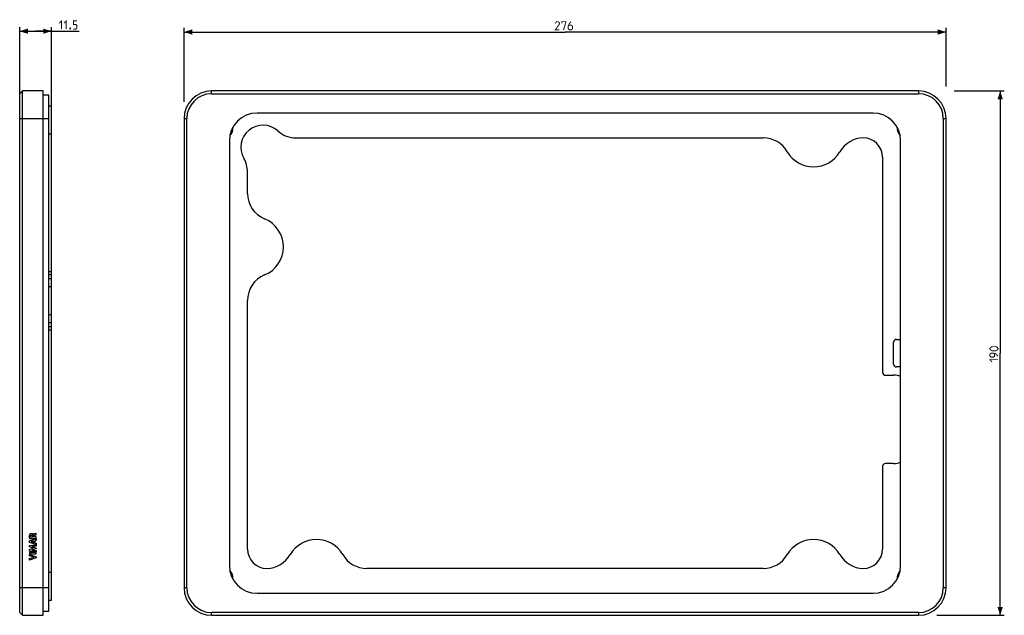
# Model space of a CAD drawing. Units: millimetres. Extents: x -198 to 159, y -95 to 121.
import ezdxf

# ---------------------------------------------------------------- set-up
doc = ezdxf.new("R2010")
doc.units = ezdxf.units.MM
doc.header["$LTSCALE"] = 23.1
doc.layers.get('0').update_dxf_attribs({"linetype": 'CONTINUOUS'})
doc.layers.add('IMPORT_IGES', color=7, linetype='CONTINUOUS')
doc.styles.get("Standard").update_dxf_attribs({"font": 'txt', "width": 0.8})
doc.dimstyles.new('DIMSTYLE_1', dxfattribs={"dimtxt": 3, "dimasz": 3, "dimexe": 1.5, "dimexo": 0.5, "dimgap": 0.75, "dimtad": 1, "dimtxsty": 'STANDARD', "dimblk": '_FILLED', "dimblk1": '_FILLED', "dimblk2": '_FILLED', "dimcen": 0.09, "dimazin": 2, "dimtfac": 1, "dimtofl": 0, "dimtmove": 0, "dimatfit": 3, "dimldrblk": '_FILLED', "dimfxl": 1, "dimtolj": 1, "dimarcsym": 0})

# ---------------------------------------------------------------- blocks, each defined once
blk = doc.blocks.new('_FILLED')
at = {"color": 0, "linetype": 'BYBLOCK'}
blk.add_solid([(0, 0), (-1, 0.32), (-1, -0.32)], dxfattribs=at)
blk = doc.blocks.new('*D0')
at = {"color": 7, "linetype": 'CONTINUOUS'}
for p, q in [((-138, 91.13), (-138, 117.87)), ((138, 96.59), (138, 117.87)), ((-138, 116.37), (0, 116.37)), ((138, 116.37), (0, 116.37))]:
    blk.add_line(p, q, dxfattribs=at)
at = {"color": 7, "linetype": 'CONTINUOUS', "xscale": 3, "yscale": 3, "zscale": 3, "rotation": 180}
blk.add_blockref('_FILLED', (-138, 116.37), dxfattribs=at)
at = {"color": 7, "linetype": 'CONTINUOUS', "xscale": 3, "yscale": 3, "zscale": 3}
blk.add_blockref('_FILLED', (138, 116.37), dxfattribs=at)
at = {"color": 7, "linetype": 'CONTINUOUS', "insert": (0, 120.12), "char_height": 3, "width": 10.6071, "attachment_point": 2, "line_spacing_factor": 0.9}
blk.add_mtext('{\\ftxt;\\W0.0001;\\H0.0001;\\~}{\\ftxt;\\W2.3571428571;\\H3.0; }{\\ftxt;\\W0.0001;\\H0.0001;\\~}', dxfattribs=at)
blk = doc.blocks.new('*D1')
at = {"color": 7, "linetype": 'CONTINUOUS'}
for p, q in [((140.87, 95), (159.09, 95)), ((157.59, 95), (157.59, 0)), ((157.59, -95), (157.59, 0)), ((134.63, -95), (159.09, -95))]:
    blk.add_line(p, q, dxfattribs=at)
at = {"color": 7, "linetype": 'CONTINUOUS', "xscale": 3, "yscale": 3, "zscale": 3}
for p, rotation in [((157.59, 95), 90), ((157.59, -95), 270)]:
    blk.add_blockref('_FILLED', p, dxfattribs=dict(at, rotation=rotation))
at = {"color": 7, "linetype": 'CONTINUOUS', "insert": (153.84, 0), "char_height": 3, "width": 9.6429, "attachment_point": 2, "rotation": 90, "line_spacing_factor": 0.9}
blk.add_mtext('{\\ftxt;\\W0.0001;\\H0.0001;\\~}{\\ftxt;\\W2.1428571429;\\H3.0; }{\\ftxt;\\W0.0001;\\H0.0001;\\~}', dxfattribs=at)
blk = doc.blocks.new('*D2')
at = {"color": 7, "linetype": 'CONTINUOUS'}
for p, q in [((-197.51, 85.5), (-197.51, 118.17)), ((-186.01, 80), (-186.01, 118.17)), ((-197.51, 116.67), (-191.76, 116.67)), ((-186.01, 116.67), (-191.76, 116.67)), ((-191.76, 116.67), (-175.93, 116.67))]:
    blk.add_line(p, q, dxfattribs=at)
at = {"color": 7, "linetype": 'CONTINUOUS', "xscale": 3, "yscale": 3, "zscale": 3, "rotation": 180}
blk.add_blockref('_FILLED', (-197.51, 116.67), dxfattribs=at)
at = {"color": 7, "linetype": 'CONTINUOUS', "xscale": 3, "yscale": 3, "zscale": 3}
blk.add_blockref('_FILLED', (-186.01, 116.67), dxfattribs=at)
at = {"color": 7, "linetype": 'CONTINUOUS', "insert": (-183.22, 120.42), "char_height": 3, "width": 10.9286, "attachment_point": 1, "line_spacing_factor": 0.9}
blk.add_mtext('{\\ftxt;\\W0.0001;\\H0.0001;\\~}{\\ftxt;\\W2.4285714286;\\H3.0; }{\\ftxt;\\W0.0001;\\H0.0001;\\~}', dxfattribs=at)

msp = doc.modelspace()

# ---------------------------------------------------------------- linework, layer by layer
at = {"color": 7, "linetype": 'CONTINUOUS'}
for p, q in [((-194.019, -68.049), (-191.519, -67.282)), ((-193.989, -67.129), (-191.519, -67.129)), ((-192.907, -66.626), (-193.593, -66.626)), ((-192.907, -66.328), (-192.907, -66.626)), ((-192.686, -65.787), (-192.701, -65.787)), ((-192.497, -66.609), (-192.497, -66.329)), ((-191.519, -66.609), (-192.497, -66.609)), ((-192.105, -65.462), (-192.254, -65.502)), ((-191.924, -65.414), (-192.105, -65.462)), ((-192.032, -65.958), (-191.961, -65.938)), ((-191.961, -65.938), (-191.854, -65.908)), ((-191.608, -65.332), (-191.924, -65.414)), ((-191.854, -65.908), (-191.519, -65.81)), ((-191.519, -65.308), (-191.608, -65.332)), ((-191.519, -65.81), (-191.519, -65.308)), ((-191.519, -67.129), (-191.519, -66.609)), ((-191.519, -67.282), (-191.519, -67.832)), ((-194.019, -68.554), (-194.019, -68.049)), ((-191.519, -69.338), (-194.019, -68.554)), ((-194.019, -69.653), (-191.519, -69.42)), ((-194.019, -70.17), (-194.019, -69.653)), ((-192.631, -70.691), (-194.019, -70.17)), ((-194.019, -71.208), (-192.631, -70.691)), ((-194.019, -71.729), (-194.019, -71.208)), ((-192.404, -68.071), (-193.332, -68.311)), ((-193.332, -68.311), (-192.404, -68.571)), ((-191.519, -70.731), (-193.151, -71.343)), ((-191.519, -69.93), (-193.144, -70.037)), ((-193.144, -70.037), (-191.519, -70.658)), ((-192.404, -68.571), (-192.404, -68.071)), ((-191.519, -67.832), (-192.018, -67.967)), ((-192.018, -67.967), (-192.018, -68.677)), ((-192.018, -68.677), (-191.519, -68.821)), ((-191.519, -68.821), (-191.519, -69.338)), ((-191.519, -69.42), (-191.519, -69.93)), ((-191.519, -70.658), (-191.519, -70.731)), ((-191.519, -71.955), (-194.019, -71.729)), ((-191.519, -72.236), (-194.019, -72.236)), ((-194.019, -72.236), (-194.019, -72.757)), ((-194.019, -72.757), (-191.519, -72.757)), ((-194.019, -72.951), (-191.519, -73.755)), ((-194.019, -73.472), (-194.019, -72.951)), ((-192.298, -73.964), (-194.019, -73.472)), ((-194.019, -74.44), (-192.298, -73.964)), ((-191.519, -74.214), (-194.019, -75.007)), ((-194.019, -75.007), (-194.019, -74.44)), ((-193.151, -71.343), (-191.519, -71.456)), ((-191.519, -71.456), (-191.519, -71.955)), ((-191.519, -72.757), (-191.519, -72.236)), ((-191.519, -73.755), (-191.519, -74.214))]:
    msp.add_line(p, q, dxfattribs=at)
at = {"color": 7, "linetype": 'CONTINUOUS', "const_width": 0.35}
for points in [[(-183.216, 119.564), (-182.358, 120.421), (-182.358, 117.421)], [(-181.501, 119.564), (-180.644, 120.421), (-180.644, 117.421)], [(-179.144, 117.921), (-179.073, 117.778), (-179.073, 117.706), (-179.216, 117.564), (-179.287, 117.564), (-179.358, 117.635), (-179.358, 117.706), (-179.287, 117.849), (-179.216, 117.921), (-179.144, 117.921)], [(-179.073, 117.706), (-179.144, 117.492), (-179.287, 117.206)], [(-178.073, 117.421), (-177.216, 117.421), (-176.787, 117.849), (-176.787, 118.706), (-177.216, 119.135), (-178.073, 119.135), (-178.073, 120.421), (-176.787, 120.421)], [(-2.036, 117.122), (-3.536, 117.122), (-2.036, 119.265), (-2.036, 119.694), (-2.464, 120.122), (-3.107, 120.122), (-3.536, 119.479)], [(-1.179, 119.479), (-1.179, 120.122), (0.321, 120.122), (-0.536, 117.122)], [(2.25, 120.122), (1.607, 119.479), (1.179, 118.622), (1.179, 117.551), (1.607, 117.122), (2.25, 117.122), (2.679, 117.551), (2.679, 118.408), (2.25, 118.837), (1.321, 118.837)], [(155.98, 0.857), (154.695, 0.857), (154.266, 1.071), (153.837, 1.5), (153.837, 1.714), (154.266, 2.143), (154.695, 2.357), (155.98, 2.357), (156.409, 2.143), (156.837, 1.714), (156.837, 1.5), (156.409, 1.071), (155.98, 0.857)], [(156.837, -1.071), (155.98, -0.214), (155.123, 0), (154.266, 0), (153.837, -0.429), (153.837, -1.071), (154.266, -1.5), (155.123, -1.5), (155.552, -1.071), (155.552, -0.143)], [(154.695, -3.214), (153.837, -2.357), (156.837, -2.357)]]:
    msp.add_lwpolyline(points, dxfattribs=at)
at = {"color": 7, "linetype": 'CONTINUOUS'}
for points in [[(-193.963, -65.841), (-193.974, -65.871), (-193.983, -65.902), (-193.992, -65.932), (-194, -65.963), (-194.007, -65.995), (-194.013, -66.026), (-194.019, -66.057), (-194.024, -66.089), (-194.028, -66.121), (-194.032, -66.153), (-194.035, -66.185), (-194.038, -66.217), (-194.042, -66.265), (-194.045, -66.313), (-194.047, -66.361), (-194.048, -66.409), (-194.048, -66.458), (-194.047, -66.506), (-194.046, -66.554), (-194.044, -66.602), (-194.042, -66.65), (-194.039, -66.698), (-194.035, -66.746), (-194.031, -66.794), (-194.026, -66.842), (-194.021, -66.89), (-194.015, -66.938), (-194.009, -66.986), (-194.003, -67.033), (-193.996, -67.081), (-193.989, -67.129)], [(-192.701, -65.787), (-192.702, -65.779), (-192.704, -65.77), (-192.708, -65.762), (-192.711, -65.754), (-192.716, -65.747), (-192.721, -65.739), (-192.726, -65.732), (-192.731, -65.725), (-192.737, -65.718), (-192.743, -65.711), (-192.757, -65.693), (-192.772, -65.676), (-192.786, -65.66), (-192.801, -65.644), (-192.816, -65.628), (-192.832, -65.613), (-192.848, -65.599), (-192.865, -65.585), (-192.883, -65.57), (-192.903, -65.556), (-192.922, -65.543), (-192.943, -65.531), (-192.964, -65.519), (-192.985, -65.508), (-193.006, -65.498), (-193.028, -65.488), (-193.051, -65.48), (-193.073, -65.472), (-193.096, -65.465), (-193.119, -65.458), (-193.142, -65.452), (-193.165, -65.448), (-193.188, -65.443), (-193.212, -65.44), (-193.239, -65.437), (-193.266, -65.435), (-193.293, -65.434), (-193.32, -65.433), (-193.347, -65.434), (-193.374, -65.435), (-193.401, -65.437), (-193.427, -65.44), (-193.453, -65.444), (-193.479, -65.449), (-193.505, -65.455), (-193.528, -65.461), (-193.551, -65.467), (-193.573, -65.475), (-193.596, -65.483), (-193.618, -65.492), (-193.641, -65.503), (-193.664, -65.514), (-193.687, -65.527), (-193.709, -65.54), (-193.731, -65.555), (-193.752, -65.57), (-193.773, -65.586), (-193.792, -65.602), (-193.81, -65.619), (-193.828, -65.636), (-193.845, -65.654), (-193.861, -65.672), (-193.876, -65.691), (-193.891, -65.71), (-193.905, -65.731), (-193.915, -65.745), (-193.925, -65.761), (-193.933, -65.776), (-193.942, -65.792), (-193.95, -65.808), (-193.957, -65.824), (-193.963, -65.841)], [(-193.593, -66.626), (-193.596, -66.608), (-193.599, -66.59), (-193.601, -66.571), (-193.604, -66.553), (-193.606, -66.535), (-193.609, -66.516), (-193.611, -66.497), (-193.612, -66.477), (-193.614, -66.457), (-193.615, -66.437), (-193.616, -66.417), (-193.616, -66.397), (-193.616, -66.377), (-193.616, -66.357), (-193.616, -66.337), (-193.615, -66.317), (-193.614, -66.297), (-193.613, -66.277), (-193.611, -66.257), (-193.61, -66.237), (-193.607, -66.217)], [(-193.607, -66.217), (-193.606, -66.208), (-193.605, -66.198), (-193.603, -66.189), (-193.601, -66.179), (-193.599, -66.17), (-193.596, -66.16), (-193.593, -66.151), (-193.59, -66.141), (-193.587, -66.132), (-193.584, -66.123), (-193.58, -66.114), (-193.576, -66.105), (-193.571, -66.096), (-193.567, -66.087), (-193.562, -66.079), (-193.557, -66.07), (-193.552, -66.062), (-193.546, -66.054), (-193.54, -66.046), (-193.534, -66.038), (-193.528, -66.03), (-193.522, -66.023), (-193.515, -66.016), (-193.508, -66.009), (-193.501, -66.002), (-193.493, -65.996), (-193.486, -65.99), (-193.478, -65.984), (-193.47, -65.978), (-193.461, -65.973), (-193.453, -65.968), (-193.445, -65.963), (-193.436, -65.958), (-193.427, -65.954), (-193.418, -65.95), (-193.409, -65.946), (-193.4, -65.942), (-193.39, -65.939), (-193.381, -65.936), (-193.372, -65.934), (-193.362, -65.931), (-193.353, -65.929), (-193.343, -65.927), (-193.333, -65.926), (-193.324, -65.924), (-193.314, -65.924), (-193.305, -65.923), (-193.295, -65.923)], [(-193.295, -65.923), (-193.284, -65.923), (-193.273, -65.923), (-193.262, -65.923), (-193.251, -65.924), (-193.24, -65.925), (-193.229, -65.927), (-193.218, -65.928), (-193.207, -65.93), (-193.196, -65.932), (-193.184, -65.935), (-193.173, -65.938), (-193.163, -65.941), (-193.152, -65.944), (-193.141, -65.947), (-193.13, -65.951), (-193.12, -65.955), (-193.109, -65.96), (-193.099, -65.964), (-193.089, -65.969), (-193.079, -65.975), (-193.069, -65.98), (-193.06, -65.986), (-193.051, -65.992), (-193.042, -65.998), (-193.033, -66.005), (-193.024, -66.012), (-193.016, -66.019), (-193.008, -66.027), (-193.001, -66.034), (-192.994, -66.042), (-192.987, -66.051), (-192.981, -66.059), (-192.974, -66.068), (-192.969, -66.077), (-192.963, -66.086), (-192.958, -66.095), (-192.953, -66.105), (-192.949, -66.115), (-192.944, -66.124), (-192.94, -66.135), (-192.936, -66.145), (-192.933, -66.155), (-192.93, -66.166), (-192.927, -66.176), (-192.924, -66.187), (-192.921, -66.197), (-192.919, -66.208), (-192.917, -66.219), (-192.915, -66.23), (-192.913, -66.241), (-192.912, -66.252), (-192.911, -66.263), (-192.91, -66.274), (-192.909, -66.285), (-192.908, -66.296), (-192.907, -66.306), (-192.907, -66.317), (-192.907, -66.328)], [(-192.254, -65.502), (-192.273, -65.507), (-192.292, -65.513), (-192.312, -65.519), (-192.331, -65.525), (-192.342, -65.529), (-192.353, -65.532), (-192.364, -65.536), (-192.375, -65.54), (-192.385, -65.544), (-192.396, -65.548), (-192.407, -65.552), (-192.418, -65.557), (-192.429, -65.562), (-192.439, -65.566), (-192.45, -65.571), (-192.461, -65.576), (-192.471, -65.581), (-192.482, -65.587), (-192.492, -65.592), (-192.502, -65.598), (-192.512, -65.604), (-192.522, -65.61), (-192.532, -65.616), (-192.542, -65.622), (-192.551, -65.629), (-192.561, -65.635), (-192.57, -65.642), (-192.579, -65.649), (-192.587, -65.656), (-192.596, -65.664), (-192.604, -65.671), (-192.612, -65.679), (-192.62, -65.687), (-192.628, -65.695), (-192.635, -65.703), (-192.642, -65.712), (-192.648, -65.721), (-192.655, -65.729), (-192.661, -65.739), (-192.666, -65.748), (-192.672, -65.757), (-192.677, -65.767), (-192.681, -65.777), (-192.686, -65.787)], [(-192.497, -66.329), (-192.497, -66.321), (-192.497, -66.313), (-192.496, -66.305), (-192.496, -66.297), (-192.495, -66.289), (-192.493, -66.281), (-192.492, -66.273), (-192.491, -66.265), (-192.489, -66.257), (-192.487, -66.249), (-192.484, -66.241), (-192.482, -66.234), (-192.479, -66.226), (-192.476, -66.218), (-192.473, -66.211), (-192.47, -66.203), (-192.466, -66.196), (-192.462, -66.189), (-192.458, -66.182), (-192.454, -66.175), (-192.449, -66.168), (-192.445, -66.161), (-192.44, -66.154), (-192.434, -66.148), (-192.429, -66.141), (-192.423, -66.135), (-192.418, -66.129), (-192.412, -66.123), (-192.405, -66.117), (-192.399, -66.111), (-192.393, -66.106), (-192.386, -66.1), (-192.38, -66.095), (-192.373, -66.09), (-192.366, -66.085), (-192.359, -66.08), (-192.352, -66.075), (-192.345, -66.071), (-192.337, -66.067), (-192.33, -66.062), (-192.323, -66.058), (-192.315, -66.055), (-192.308, -66.051), (-192.3, -66.047), (-192.292, -66.044), (-192.285, -66.041), (-192.277, -66.038)], [(-192.277, -66.038), (-192.242, -66.025), (-192.208, -66.013), (-192.173, -66.001), (-192.138, -65.99), (-192.102, -65.979), (-192.067, -65.969), (-192.032, -65.958)]]:
    msp.add_lwpolyline(points, dxfattribs=at)
at = {"layer": 'IMPORT_IGES', "color": 7, "linetype": 'CONTINUOUS'}
for p, q in [((-196.512, 95), (-197.512, 94)), ((-197.512, -94), (-197.512, 94)), ((-196.512, -95), (-196.512, 95)), ((-189.012, 95), (-196.512, 95)), ((-189.012, -95), (-189.012, 95)), ((-187.012, 93.5), (-189.012, 93.5)), ((-187.012, -93.5), (-187.012, 93.5)), ((128, 95), (-128, 95)), ((-128, 94), (128, 94)), ((-186.012, 89.5), (-187.012, 89.5)), ((-186.012, -89.5), (-186.012, 89.5)), ((111.55, 87), (-111.55, 87)), ((-138, 85), (-138, -85)), ((-137, -85), (-137, 85)), ((137, 85), (137, -85)), ((138, -85), (138, 85)), ((-121.55, 77), (-121.55, -77)), ((-97.382, 78), (71.813, 78)), ((121.55, -77), (121.55, 77)), ((115, 71), (115, -7)), ((-115, 57.916), (-115, 65.62)), ((-187.012, 28.5), (-186.012, 28.5)), ((-187.012, 27), (-186.012, 27)), ((-186.012, 24), (-187.012, 24)), ((-115, -71), (-115, 19.084)), ((-187.012, 14), (-186.012, 14)), ((-186.012, 11), (-187.012, 11)), ((-186.012, 9.5), (-187.012, 9.5)), ((119, -4), (119, 4)), ((120, 5), (121.55, 5)), ((121.55, -5), (120, -5)), ((116, -8), (119, -8)), ((115, -41), (115, -71)), ((119, -40), (116, -40)), ((71.813, -78), (-71.813, -78)), ((-111.55, -87), (111.55, -87)), ((-187.012, -89.5), (-186.012, -89.5)), ((-197.512, -94), (-196.512, -95)), ((-196.512, -95), (-189.012, -95)), ((-189.012, -93.5), (-187.012, -93.5)), ((128, -94), (-128, -94)), ((-128, -95), (128, -95))]:
    msp.add_line(p, q, dxfattribs=at)
at = {"layer": 'IMPORT_IGES', "color": 250, "linetype": 'CONTINUOUS'}
for p, q in [((-128, 94), (-128, 95)), ((128, 95), (128, 94)), ((-197.512, 85), (-187.012, 85)), ((-138, 85), (-137, 85)), ((137, 85), (138, 85)), ((-187.012, 79.5), (-186.012, 79.5)), ((-186.012, 29.5), (-187.012, 29.5)), ((-187.012, 8.5), (-186.012, 8.5)), ((-186.012, -79.5), (-187.012, -79.5)), ((-187.012, -85), (-197.512, -85)), ((-137, -85), (-138, -85)), ((138, -85), (137, -85)), ((-128, -95), (-128, -94)), ((128, -94), (128, -95))]:
    msp.add_line(p, q, dxfattribs=at)
at = {"layer": 'IMPORT_IGES', "color": 7, "linetype": 'CONTINUOUS'}
for centre, radius, start, end in [((-128, 85), 10, 90, 180), ((-128, 85), 9, 90, 180), ((128, 85), 10, 0, 90), ((128, 85), 9, 0, 90), ((-111.55, 77), 10, 90, 180), ((111.55, 77), 10, 0, 90), ((-109.4, 74.6), 8, 48.1114, 209.92643), ((-124, 81.5), 3.75, 314.26713, 5.97552), ((-97.382, 88), 10, 228.1114, 270), ((124, 81.5), 3.75, 174.02329, 225.73351), ((71.813, 68), 10, 30, 90), ((108.188, 68.002), 10, 91.07464, 150.00554), ((108, 71), 7, 0, 90), ((90, 78.5), 11, 210, 330.00554), ((-125, 65.62), 10, 0, 29.92643), ((-105, 57.916), 10, 180, 247.60731), ((-113, 38.5), 11, 292.39269, 67.60731), ((-105, 19.084), 10, 112.39269, 180), ((120, 4), 1, 90, 180), ((116, -7), 1, 180, 270), ((120, -4), 1, 180, 270), ((119, -15), 7, 68.6335, 90), ((116, -41), 1, 90, 180), ((119, -33), 7, 270, 291.36648), ((-90, -78.5), 11, 30, 150.00554), ((90, -78.5), 11, 29.99446, 150), ((-108, -71), 7, 180, 270), ((108, -71), 7, 270, 360), ((-108.188, -68.002), 10, 271.07464, 330.00554), ((-71.813, -68), 10, 210, 270), ((71.813, -68), 10, 270, 330), ((108.188, -68.002), 10, 209.99446, 268.92536), ((-111.55, -77), 10, 180, 270), ((111.55, -77), 10, 270, 360), ((-124, -81.5), 3.75, 354.02329, 45.73351), ((124, -81.5), 3.75, 134.26713, 185.97552), ((-128, -85), 10, 180, 270), ((-128, -85), 9, 180, 270), ((128, -85), 10, 270, 360), ((128, -85), 9, 270, 360)]:
    msp.add_arc(centre, radius, start, end, dxfattribs=at)

# ---------------------------------------------------------------- dimensions: what is measured, and where the dimension line sits
at = {"color": 7, "linetype": 'CONTINUOUS'}
dim = msp.add_linear_dim(base=(-186.012, 116.671), p1=(-197.512, 85), p2=(-186.012, 79.5), text='{\\ftxt;\\W0.0001;\\H0.0001;\\~}{\\ftxt;\\W2.4285714286;\\H3.0; }{\\ftxt;\\W0.0001;\\H0.0001;\\~}', dimstyle='DIMSTYLE_1', dxfattribs=at)
dim.commit()
dim.dimension.update_dxf_attribs({"geometry": '*D2', "text_midpoint": (-180.001, 116.671), "dimtype": 160})
for base, p1, p2, angle, text, picture, middle in [((-138, 116.372), (138, 96.09), (-138, 90.634), 180, '{\\ftxt;\\W0.0001;\\H0.0001;\\~}{\\ftxt;\\W2.3571428571;\\H3.0; }{\\ftxt;\\W0.0001;\\H0.0001;\\~}', '*D0', (-0.429, 116.372)), ((157.587, -95), (140.372, 95), (134.135, -95), 270, '{\\ftxt;\\W0.0001;\\H0.0001;\\~}{\\ftxt;\\W2.1428571429;\\H3.0; }{\\ftxt;\\W0.0001;\\H0.0001;\\~}', '*D1', (157.587, -0.429))]:
    dim = msp.add_linear_dim(base=base, p1=p1, p2=p2, angle=angle, text=text, dimstyle='DIMSTYLE_1', dxfattribs=at)
    dim.commit()
    dim.dimension.update_dxf_attribs({"geometry": picture, "text_midpoint": middle, "dimtype": 160})

doc.saveas('drawing.dxf')
